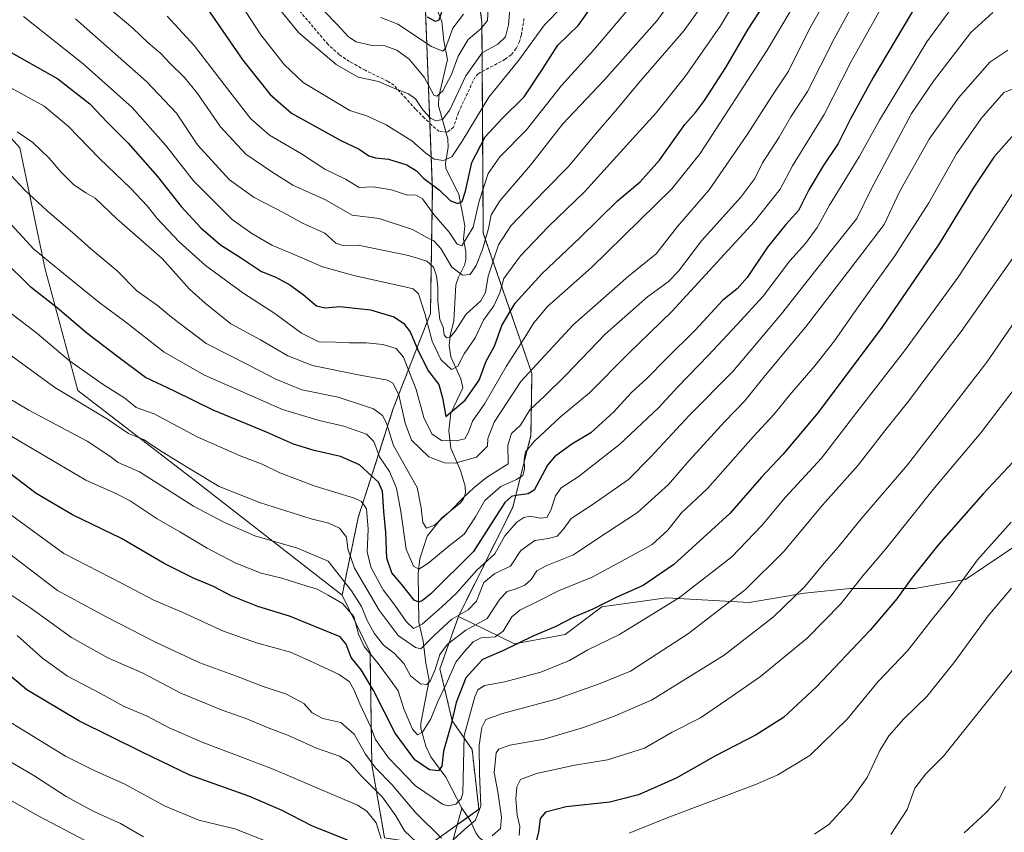
# Model space of a CAD drawing. Units: metres. Extents: x 627271 to 630709, y 4764317 to 4766680.
# Drawn here: x 629854 to 630178, y 4765623 to 4765890 of the extents above; entities that cross this region are included whole.
import ezdxf

# ---------------------------------------------------------------- set-up
doc = ezdxf.new("R2010")
doc.units = ezdxf.units.M
doc.header["$MEASUREMENT"] = 0
doc.linetypes.add('TRAZOS', pattern=[0.75, 0.5, -0.25])
doc.linetypes.add('TRAZOSX2', pattern=[1.5, 1, -0.5])
for name, color, linetype, lineweight in [('Arbolado forestal', 92, 'TRAZOS', 0), ('Arbolado forestal CxS', 92, 'Continuous', 0), ('Corriente natural lineal', 142, 'Continuous', 13), ('Curva de nivel maestra', 36, 'Continuous', 30), ('Curva de nivel normal', 36, 'Continuous', 0), ('Pastizal CxS', 92, 'Continuous', 0), ('Senda', 19, 'TRAZOSX2', 0)]:
    doc.layers.add(name, color=color, linetype=linetype, lineweight=lineweight)

# ---------------------------------------------------------------- blocks, each defined once
blk = doc.blocks.new('*U151')
at = {"layer": 'Pastizal CxS', "color": 92, "linetype": 'Continuous', "lineweight": 0}
for points in [[(629844.36, 4765858.61, 984.72), (629854.06, 4765847.96, 986.29), (629862.31, 4765808.06, 995.66), (629873.1, 4765768.19, 1007.82), (629911.05, 4765738.93, 1010.67), (629959.93, 4765700.94, 1018.82), (629969.12, 4765682.02, 1021.43), (629969.7, 4765645.17, 1034.53), (629973.89, 4765621.09, 1043.88)], [(629988.54, 4765618.78, 1038.2), (630004.87, 4765630.48, 1034.21), (630002.66, 4765650.15, 1032.47), (629996.15, 4765659.58, 1024.16), (629992.07, 4765676.67, 1015.78), (629998.15, 4765693.92, 1009.71), (630016.6, 4765684.93, 1024.22), (630033.23, 4765687.95, 1026.27), (630045.32, 4765697.02, 1024.85), (630066.49, 4765700.04, 1028.36), (630093.7, 4765698.53, 1036.38), (630111.84, 4765701.55, 1040.08), (630126.95, 4765703.06, 1044.43), (630148.12, 4765703.06, 1050.78), (630164.75, 4765706.09, 1054.97), (630182.89, 4765718.18, 1057.26)]]:
    blk.add_polyline3d(points, dxfattribs=at)
blk = doc.blocks.new('*U167')
at = {"layer": 'Curva de nivel normal', "color": 36, "linetype": 'Continuous', "lineweight": 0}
blk.add_polyline3d([(629902.39, 4765891.24, 955), (629911.34, 4765881.62, 955), (629922.22, 4765867.33, 955), (629929.96, 4765857.55, 955), (629936.09, 4765852.17, 955), (629946.54, 4765846.02, 955), (629954.26, 4765840.97, 955), (629961.09, 4765837.67, 955), (629965.57, 4765834.97, 955), (629970.3, 4765835.11, 955), (629976.19, 4765834.12, 955), (629981.41, 4765832.4, 955), (629984.04, 4765832.56, 955), (629986.32, 4765831.24, 955), (629990.12, 4765826.09, 955), (629995.16, 4765820.29, 955), (629997.76, 4765816.34, 955), (629999.3, 4765815.72, 955), (630003.04, 4765821.86, 955), (630004.97, 4765830.45, 955), (630007.91, 4765839.55, 955), (630011.81, 4765844.97, 955), (630020.48, 4765853.93, 955), (630032.04, 4765868.44, 955), (630042.61, 4765880.17, 955), (630055.02, 4765894.79, 955)], dxfattribs=at)
blk = doc.blocks.new('*U177')
at = {"layer": 'Curva de nivel normal', "color": 36, "linetype": 'Continuous', "lineweight": 0}
blk.add_polyline3d([(630164.47, 4765899.8, 1005), (630152.05, 4765882.79, 1005), (630136.59, 4765857.08, 1005), (630129.82, 4765844.99, 1005), (630120.08, 4765829.15, 1005), (630116.02, 4765821.8, 1005), (630112.23, 4765816.54, 1005), (630107.08, 4765810.81, 1005), (630098.34, 4765799.2, 1005), (630089.6, 4765789.78, 1005), (630080.35, 4765779.78, 1005), (630070.26, 4765769.44, 1005), (630063.94, 4765762.44, 1005), (630051.09, 4765750.44, 1005), (630037.46, 4765739.78, 1005), (630031.9, 4765736.14, 1005), (630030.02, 4765733.56, 1005), (630028.55, 4765728.81, 1005), (630027.26, 4765726.39, 1005), (630025.02, 4765726.22, 1005), (630021.74, 4765726.84, 1005), (630019.63, 4765726.38, 1005), (630017.35, 4765724.94, 1005), (630013.37, 4765720.44, 1005), (630010.11, 4765714.43, 1005), (630004.23, 4765709.1, 1005), (629997.46, 4765701.43, 1005), (629992.71, 4765697.1, 1005), (629986.24, 4765691.34, 1005), (629983.41, 4765689.96, 1005), (629981.01, 4765692.21, 1005), (629977.29, 4765697.6, 1005), (629973.47, 4765702.68, 1005), (629969.47, 4765709.9, 1005), (629968.16, 4765715.02, 1005), (629968.5, 4765722.58, 1005), (629967.96, 4765729.29, 1005), (629966.28, 4765731.74, 1005), (629964.05, 4765732.77, 1005), (629951.12, 4765736.76, 1005), (629939.46, 4765741.12, 1005), (629933.71, 4765743.98, 1005), (629926.43, 4765746.67, 1005), (629912.29, 4765752.99, 1005), (629898.14, 4765760.56, 1005), (629892.22, 4765762.63, 1005), (629888.53, 4765765.61, 1005), (629881.04, 4765770.37, 1005), (629870.31, 4765777.92, 1005), (629859.59, 4765787.03, 1005), (629847.24, 4765796.51, 1005)], dxfattribs=at)
blk = doc.blocks.new('*U200')
at = {"layer": 'Curva de nivel normal', "color": 36, "linetype": 'Continuous', "lineweight": 0}
blk.add_polyline3d([(629849.26, 4765780.95, 1010), (629865.49, 4765769.17, 1010), (629882.87, 4765758.75, 1010), (629889.71, 4765753.99, 1010), (629894.67, 4765752.1, 1010), (629900.84, 4765748, 1010), (629909.85, 4765742.39, 1010), (629919.48, 4765736.66, 1010), (629933.06, 4765731.24, 1010), (629949.77, 4765725.98, 1010), (629955.54, 4765724.56, 1010), (629959.03, 4765722.88, 1010), (629961.36, 4765719.94, 1010), (629961.78, 4765716.1, 1010), (629964.02, 4765709.77, 1010), (629972.1, 4765695.93, 1010), (629978.37, 4765687.59, 1010), (629984.02, 4765683.71, 1010), (629985.81, 4765683.22, 1010), (629990.37, 4765687.9, 1010), (629996.04, 4765692.99, 1010), (630001.37, 4765696.06, 1010), (630004.1, 4765698.94, 1010), (630006.54, 4765705.05, 1010), (630010.16, 4765708.02, 1010), (630015.31, 4765710.46, 1010), (630018.62, 4765715.58, 1010), (630023.25, 4765718.86, 1010), (630027.72, 4765719.54, 1010), (630030.66, 4765720.32, 1010), (630032.56, 4765722.44, 1010), (630035.16, 4765726.13, 1010), (630042.12, 4765730.54, 1010), (630054.02, 4765738.9, 1010), (630061.29, 4765746.23, 1010), (630074.05, 4765760.08, 1010), (630088.38, 4765774.42, 1010), (630104.38, 4765793.4, 1010), (630120.38, 4765813.86, 1010), (630129.05, 4765824.76, 1010), (630133.79, 4765834.43, 1010), (630147.06, 4765859.26, 1010), (630154.25, 4765869.9, 1010), (630166.52, 4765885.9, 1010), (630173.73, 4765892.51, 1010)], dxfattribs=at)
blk = doc.blocks.new('*U233')
at = {"layer": 'Curva de nivel maestra', "color": 36, "linetype": 'Continuous', "lineweight": 30}
blk.add_polyline3d([(629993.35, 4765894.79, 925), (629991.77, 4765889.99, 925), (629990.63, 4765889.51, 925), (629988.04, 4765890.91, 925)], dxfattribs=at)
blk = doc.blocks.new('*U244')
at = {"layer": 'Curva de nivel maestra', "color": 36, "linetype": 'Continuous', "lineweight": 30}
blk.add_polyline3d([(630151.63, 4765900.12, 1000), (630134.51, 4765871.09, 1000), (630127.04, 4765857.48, 1000), (630122.97, 4765849.41, 1000), (630118.02, 4765842.02, 1000), (630113.35, 4765834.2, 1000), (630109.88, 4765827.33, 1000), (630105.72, 4765822.74, 1000), (630099.72, 4765815.36, 1000), (630093.05, 4765805.31, 1000), (630089.72, 4765801.56, 1000), (630085.05, 4765797.88, 1000), (630075.98, 4765788.02, 1000), (630066.44, 4765778.64, 1000), (630060.18, 4765772.23, 1000), (630054.93, 4765767.39, 1000), (630049.17, 4765761.11, 1000), (630045.52, 4765757.78, 1000), (630041.68, 4765754.28, 1000), (630035.39, 4765750.5, 1000), (630029.75, 4765746.33, 1000), (630027.38, 4765743.6, 1000), (630023.04, 4765735.42, 1000), (630021.11, 4765734.24, 1000), (630017.04, 4765733.67, 1000), (630015.64, 4765733.38, 1000), (630013.37, 4765731.36, 1000), (630008.71, 4765724.06, 1000), (630003.06, 4765715.23, 1000), (629989.13, 4765701.32, 1000), (629986.32, 4765699.1, 1000), (629985.17, 4765698.58, 1000), (629983.57, 4765699.27, 1000), (629979.4, 4765704.46, 1000), (629976.25, 4765708.27, 1000), (629974.58, 4765713.1, 1000), (629974.28, 4765721.44, 1000), (629973.68, 4765728.44, 1000), (629973.18, 4765735.11, 1000), (629971.93, 4765738.01, 1000), (629969.69, 4765740.01, 1000), (629965.64, 4765743.7, 1000), (629959.36, 4765746.5, 1000), (629950.71, 4765748.4, 1000), (629943.96, 4765750.56, 1000), (629935.04, 4765754.48, 1000), (629917.58, 4765761.76, 1000), (629904.59, 4765768.1, 1000), (629895.29, 4765772.47, 1000), (629885.79, 4765779.61, 1000), (629875.99, 4765787, 1000), (629866.36, 4765795.2, 1000), (629857.71, 4765802.07, 1000), (629848.44, 4765811.3, 1000)], dxfattribs=at)
blk = doc.blocks.new('*U245')
at = {"layer": 'Curva de nivel maestra', "color": 36, "linetype": 'Continuous', "lineweight": 30}
blk.add_polyline3d([(629916.08, 4765893.01, 950), (629927.31, 4765876.77, 950), (629936.27, 4765865.52, 950), (629943.3, 4765859.38, 950), (629959.56, 4765850.36, 950), (629965.52, 4765847.51, 950), (629968.71, 4765845.36, 950), (629970.89, 4765844.64, 950), (629975.18, 4765844.29, 950), (629981.21, 4765842.4, 950), (629984.33, 4765840.43, 950), (629986.82, 4765837.85, 950), (629991.8, 4765834.11, 950), (629995.45, 4765830.66, 950), (629997.86, 4765829.64, 950), (629999.37, 4765830.33, 950), (630000.51, 4765833.7, 950), (630002.58, 4765843.12, 950), (630006.96, 4765851.59, 950), (630012.52, 4765857.66, 950), (630019.73, 4765864.69, 950), (630025.81, 4765873.78, 950), (630030.78, 4765881.76, 950), (630037.59, 4765888.26, 950), (630042.2, 4765894.71, 950)], dxfattribs=at)

msp = doc.modelspace()

# ---------------------------------------------------------------- linework, layer by layer
at = {"layer": 'Arbolado forestal', "color": 92, "linetype": 'TRAZOS', "lineweight": 0}
for points in [[(629998.15, 4765693.92, 1009.71), (630016.01, 4765729.8, 1001.43), (630021.99, 4765753.4, 992.48), (630022.31, 4765773.75, 985.02), (630006.34, 4765819.88, 958.31), (630005.99, 4765873.03, 942.22), (630005.88, 4765889.14, 933.32), (629995.73, 4765969.05, 906.13)], [(629986.87, 4765905.13, 920.27), (629988.75, 4765856.04, 941.33), (629989.59, 4765834.23, 950.85), (629988.96, 4765793.55, 968.42), (629976.75, 4765762.22, 986.76), (629965.24, 4765726.45, 1006.58), (629959.93, 4765700.94, 1018.82)], [(629959.93, 4765700.94, 1018.82), (629969.12, 4765682.02, 1021.43), (629969.7, 4765645.17, 1034.53), (629973.89, 4765621.09, 1043.88), (629988.54, 4765618.78, 1038.2), (629997.72, 4765625.36, 1033.52)], [(629997.72, 4765625.36, 1033.52), (630001.31, 4765627.93, 1033.06), (630004.87, 4765630.48, 1034.21), (630002.65, 4765650.15, 1032.47), (629996.15, 4765659.58, 1024.16), (629992.07, 4765676.67, 1015.78), (629998.15, 4765693.92, 1009.71)]]:
    msp.add_polyline3d(points, dxfattribs=at)
at = {"layer": 'Arbolado forestal CxS', "color": 92, "linetype": 'Continuous', "lineweight": 0}
msp.add_polyline3d([(629995.73, 4765969.05, 906.13), (630005.88, 4765889.14, 933.32), (630006.34, 4765819.88, 958.31), (630022.31, 4765773.75, 985.02), (630021.99, 4765753.4, 992.48), (630016.01, 4765729.8, 1001.43), (629998.15, 4765693.92, 1009.71), (629992.07, 4765676.67, 1015.78), (629996.15, 4765659.58, 1024.16), (630002.65, 4765650.15, 1032.47), (630004.87, 4765630.48, 1034.21), (629988.54, 4765618.78, 1038.2), (629973.89, 4765621.09, 1043.88), (629969.7, 4765645.17, 1034.53), (629969.12, 4765682.02, 1021.43), (629959.93, 4765700.94, 1018.82), (629965.24, 4765726.45, 1006.58), (629976.75, 4765762.22, 986.76), (629988.96, 4765793.55, 968.42), (629989.59, 4765834.23, 950.85), (629986.37, 4765918.06, 918.94)], dxfattribs=at)
at = {"layer": 'Corriente natural lineal', "color": 142, "linetype": 'Continuous', "lineweight": 13}
for points in [[(629999.27, 4765630.91, 1031.27), (629994.03, 4765641.04, 1026.08), (629989.1, 4765647.74, 1023.31), (629987.42, 4765651.22, 1021.48), (629985.78, 4765657.13, 1019.49), (629985.78, 4765658.84, 1019), (629988.5, 4765672.99, 1014.08), (629987.4, 4765678.48, 1012.01), (629986.58, 4765685.81, 1008.14), (629985.14, 4765692.06, 1003.53), (629984.98, 4765708.01, 996.4), (629985.52, 4765712.8, 994.02), (629987.87, 4765720.25, 990.28), (629992.62, 4765726.16, 989.51), (629998.84, 4765731.21, 990.72), (629999.85, 4765732.56, 990.51), (630000.5, 4765734.41, 990.05), (630000.42, 4765736.74, 989.46), (629998.82, 4765741.85, 986.38), (629995.62, 4765749.27, 979.99), (629994.96, 4765755.01, 976.94), (629995.65, 4765760.74, 974.84), (629999.58, 4765769.06, 972.24), (629998.9, 4765772.03, 971.96), (629995.66, 4765779.25, 967.89), (629995.15, 4765782.97, 966.35), (629995.42, 4765786.12, 965.22), (629996.67, 4765791.11, 963.87), (629997.34, 4765802.88, 961.42), (629998.17, 4765805.49, 960.14), (630000.2, 4765809.34, 957.8), (630000.61, 4765811.11, 957.08), (630000.62, 4765813.85, 956.06), (629999.87, 4765817.98, 954.52), (630000.26, 4765822.3, 952.94), (629998.33, 4765832.72, 948.94), (629994.05, 4765841.22, 945.7), (629993.93, 4765842.88, 945.23), (629994.75, 4765848.04, 943.49), (629994.68, 4765850.89, 942.75), (629991.57, 4765861.81, 937.1), (629991.67, 4765864.79, 934.81), (629994.52, 4765876.99, 932.5), (629993.35, 4765883.11, 930.8), (629992.67, 4765889.51, 926.25), (629989.69, 4765897.29, 922.62)], [(629994.68, 4765575.65, 1060.63), (630000.43, 4765583.81, 1055.58), (630001.31, 4765585.82, 1054.43), (630001.48, 4765588.07, 1053.21), (630000.43, 4765592.65, 1050.72), (629998.37, 4765597.32, 1048.04), (629995.48, 4765603.04, 1044.65), (629991.6, 4765608.86, 1040.84), (629989.96, 4765611.75, 1040.34), (629990.44, 4765613.38, 1039.2), (629994.58, 4765616.25, 1036.9), (629995.51, 4765617.43, 1036.32), (629999.27, 4765630.91, 1031.27)], [(630022.19, 4765596.58, 1055.92), (630019.52, 4765609.25, 1049.12), (630017.9, 4765613.28, 1047.02), (630016.24, 4765615.12, 1045.35), (630010.87, 4765617.36, 1042.93), (630006.78, 4765619.79, 1040.3), (630005, 4765621.25, 1038.48), (630003.92, 4765622.79, 1036.99), (630002.13, 4765626.74, 1034.07), (629999.27, 4765630.91, 1031.27)]]:
    msp.add_polyline3d(points, dxfattribs=at)
at = {"layer": 'Curva de nivel maestra', "color": 36, "linetype": 'Continuous', "lineweight": 30}
for points in [[(629848.64, 4765880.72, 975), (629866.53, 4765870.62, 975), (629877.04, 4765862.47, 975), (629882.68, 4765856.43, 975), (629889.54, 4765849.64, 975), (629899.29, 4765838.56, 975), (629907.08, 4765828.68, 975), (629913.54, 4765821.67, 975), (629919.98, 4765816.1, 975), (629926.5, 4765811.9, 975), (629933.4, 4765807.33, 975), (629938.18, 4765805.4, 975), (629942.72, 4765802.92, 975), (629947.08, 4765799.77, 975), (629951.52, 4765796.06, 975), (629954.37, 4765795.35, 975), (629959.2, 4765795.84, 975), (629969.27, 4765794.69, 975), (629976.95, 4765792.37, 975), (629980.08, 4765790.3, 975), (629982.33, 4765787.44, 975), (629985.07, 4765781.05, 975), (629988.34, 4765774.51, 975), (629991.73, 4765770.13, 975), (629992.92, 4765765.78, 975), (629994.04, 4765759.58, 975), (630000.35, 4765765.05, 975), (630004.99, 4765771.61, 975), (630007.3, 4765777.78, 975), (630010.04, 4765782.72, 975), (630012.42, 4765789.59, 975), (630016.85, 4765796.91, 975), (630025.61, 4765806.49, 975), (630038.13, 4765818.44, 975), (630050.42, 4765830.54, 975), (630057.86, 4765836.83, 975), (630064.23, 4765843.88, 975), (630072.53, 4765855.67, 975), (630076.03, 4765859.63, 975), (630079.05, 4765863.54, 975), (630086, 4765874.4, 975), (630093.36, 4765886.96, 975), (630098.75, 4765895.17, 975)], [(630180.7, 4765852.32, 1025), (630174.06, 4765844.94, 1025), (630167.32, 4765834.72, 1025), (630156.1, 4765816.36, 1025), (630137.31, 4765788.94, 1025), (630116.4, 4765761, 1025), (630104.76, 4765747.12, 1025), (630097.73, 4765739.72, 1025), (630087.38, 4765727.74, 1025), (630068.92, 4765710.92, 1025), (630058.86, 4765704.12, 1025), (630050.25, 4765700.24, 1025), (630042.38, 4765696.34, 1025), (630036.06, 4765693.62, 1025), (630029.97, 4765690.44, 1025), (630022.64, 4765687.39, 1025), (630012.94, 4765682.66, 1025), (630006.04, 4765679.79, 1025), (630000.58, 4765673.72, 1025), (629997.45, 4765665.59, 1025), (629995.65, 4765658.04, 1025), (629993.22, 4765649.56, 1025), (629992.67, 4765644.68, 1025), (629991.66, 4765643.18, 1025), (629988.65, 4765643.5, 1025), (629983.8, 4765646.75, 1025), (629977.33, 4765655.49, 1025), (629970.19, 4765669.77, 1025), (629966.23, 4765676.35, 1025), (629962.91, 4765680.36, 1025), (629961.25, 4765684.75, 1025), (629959.24, 4765687.18, 1025), (629942.63, 4765694.02, 1025), (629932.21, 4765697.2, 1025), (629923.44, 4765700.65, 1025), (629917.64, 4765703.79, 1025), (629911.07, 4765706.46, 1025), (629901.48, 4765711.25, 1025), (629887.41, 4765719.52, 1025), (629871.31, 4765727.25, 1025), (629859.39, 4765734.37, 1025), (629846.39, 4765744.14, 1025)], [(630180.46, 4765744.72, 1050), (630170.56, 4765734.24, 1050), (630156, 4765717.69, 1050), (630146.9, 4765706.31, 1050), (630142.18, 4765699.65, 1050), (630133.42, 4765689.41, 1050), (630115.86, 4765670.76, 1050), (630104.98, 4765660.65, 1050), (630096.04, 4765654.96, 1050), (630082.6, 4765648.01, 1050), (630069.72, 4765640.76, 1050), (630057.38, 4765635.25, 1050), (630047.93, 4765632.82, 1050), (630033.58, 4765631.3, 1050), (630026.73, 4765629.57, 1050), (630025.07, 4765627.46, 1050), (630024.52, 4765622.93, 1050), (630023.02, 4765617.42, 1050)], [(629961.66, 4765620.3, 1050), (629949.97, 4765625.07, 1050), (629940.2, 4765630.08, 1050), (629929.32, 4765634.75, 1050), (629909.92, 4765641.66, 1050), (629894.18, 4765649.22, 1050), (629873.41, 4765659.53, 1050), (629856.36, 4765669.73, 1050), (629842.03, 4765681.68, 1050)]]:
    msp.add_polyline3d(points, dxfattribs=at)
at = {"layer": 'Curva de nivel normal', "color": 36, "linetype": 'Continuous', "lineweight": 0}
for points in [[(630126.89, 4765910.79, 985), (630113.49, 4765887.11, 985), (630106.64, 4765873.21, 985), (630101.12, 4765864.94, 985), (630093.2, 4765852.45, 985), (630080.6, 4765834.11, 985), (630070.13, 4765822.11, 985), (630063.17, 4765813.11, 985), (630054.1, 4765805.78, 985), (630035.92, 4765789.78, 985), (630018.72, 4765771.11, 985), (630009.92, 4765757.78, 985), (630007.84, 4765752.41, 985), (630007.74, 4765749.83, 985), (630004.14, 4765746.21, 985), (629997.14, 4765744.34, 985), (629993.56, 4765744.42, 985), (629988.4, 4765746.33, 985), (629982.75, 4765751.89, 985), (629980.68, 4765757.47, 985), (629978.62, 4765766.78, 985), (629976.57, 4765770.58, 985), (629974.82, 4765771.59, 985), (629964.71, 4765773.4, 985), (629950.19, 4765776.37, 985), (629942.15, 4765779.63, 985), (629933.11, 4765784.85, 985), (629923.39, 4765790.1, 985), (629914.98, 4765796.86, 985), (629909.75, 4765801.52, 985), (629900.79, 4765811.54, 985), (629885.87, 4765824.59, 985), (629878.78, 4765831.38, 985), (629875.67, 4765833.17, 985), (629871.64, 4765835.96, 985), (629867.48, 4765840.08, 985), (629863.7, 4765844.61, 985), (629858.27, 4765849.76, 985), (629853.15, 4765853.26, 985)], [(630131.52, 4765902.05, 990), (630121.62, 4765883.79, 990), (630112.92, 4765866.45, 990), (630107.36, 4765858.12, 990), (630103.57, 4765851.45, 990), (630098.08, 4765843.06, 990), (630095.55, 4765837.88, 990), (630090.93, 4765831.72, 990), (630078.03, 4765817.44, 990), (630070.52, 4765807.44, 990), (630067.11, 4765803.86, 990), (630060.32, 4765798.93, 990), (630046.38, 4765786.7, 990), (630033.44, 4765773.22, 990), (630026.47, 4765766.35, 990), (630021.63, 4765761.78, 990), (630018.61, 4765756.78, 990), (630015.64, 4765754, 990), (630014.4, 4765750.16, 990), (630014.53, 4765744.11, 990), (630007.36, 4765739.6, 990), (630003.37, 4765736.3, 990), (629999.58, 4765732.76, 990), (629995.64, 4765728.75, 990), (629990.32, 4765723.92, 990), (629987.7, 4765722.96, 990), (629986.42, 4765724.78, 990), (629985.91, 4765729.56, 990), (629984.65, 4765736.32, 990), (629976.86, 4765750.11, 990), (629974.49, 4765757.4, 990), (629973.21, 4765759.92, 990), (629970.27, 4765762.18, 990), (629958.64, 4765766, 990), (629946.69, 4765768.43, 990), (629938.14, 4765771.88, 990), (629929.55, 4765776.43, 990), (629915.31, 4765783.64, 990), (629903.9, 4765792.31, 990), (629899.26, 4765796.1, 990), (629892.52, 4765800.98, 990), (629886.03, 4765807.54, 990), (629877.36, 4765814.77, 990), (629872.26, 4765819.37, 990), (629862.87, 4765827.38, 990), (629855.78, 4765833.95, 990), (629849.42, 4765840.78, 990)], [(630071.72, 4765901.31, 960), (630063.47, 4765889.88, 960), (630046.06, 4765870.2, 960), (630032.49, 4765855.87, 960), (630021.81, 4765842.27, 960), (630011.86, 4765830.63, 960), (630008.94, 4765825.91, 960), (630008.02, 4765821.44, 960), (630006.09, 4765814.58, 960), (630004.04, 4765809.29, 960), (630001.99, 4765806.36, 960), (629999.52, 4765806.15, 960), (629995.98, 4765808.78, 960), (629992.33, 4765814.92, 960), (629990.03, 4765817.44, 960), (629987.83, 4765818.5, 960), (629983.09, 4765821.16, 960), (629972.09, 4765824.69, 960), (629963.25, 4765825.78, 960), (629954.49, 4765830.87, 960), (629943.77, 4765835.74, 960), (629936.82, 4765840.07, 960), (629928.32, 4765845.88, 960), (629919.97, 4765854.92, 960), (629912.39, 4765865.81, 960), (629908.11, 4765871.08, 960), (629903.42, 4765875.68, 960), (629900.32, 4765878.98, 960), (629896.15, 4765882.5, 960), (629891.15, 4765887.27, 960), (629883.58, 4765893.62, 960)], [(629855.25, 4765891.11, 970), (629874.88, 4765875.61, 970), (629890.96, 4765861.21, 970), (629902.04, 4765848.74, 970), (629911.08, 4765837.16, 970), (629923.85, 4765824.37, 970), (629930.31, 4765819.83, 970), (629936.82, 4765815.92, 970), (629946.51, 4765811.91, 970), (629953.46, 4765808.87, 970), (629964.22, 4765805.89, 970), (629980.52, 4765802.32, 970), (629983.27, 4765801.59, 970), (629985.09, 4765799.91, 970), (629987.15, 4765793.48, 970), (629989.52, 4765784.38, 970), (629992.42, 4765778.37, 970), (629995.84, 4765775.14, 970), (629997.98, 4765776.18, 970), (630000.03, 4765780.25, 970), (630003.62, 4765785.52, 970), (630006.4, 4765791.26, 970), (630009.84, 4765796.03, 970), (630011.82, 4765800.24, 970), (630013.05, 4765804.99, 970), (630018.56, 4765812.49, 970), (630027.66, 4765821.95, 970), (630039.62, 4765833.48, 970), (630055.42, 4765851.02, 970), (630063.19, 4765859.48, 970), (630072.67, 4765871.4, 970), (630084.33, 4765888.13, 970), (630091.42, 4765900.05, 970)], [(629949.16, 4765898.06, 935), (629958.42, 4765888.44, 935), (629962.07, 4765884.42, 935), (629964.6, 4765882.82, 935), (629969.25, 4765881.72, 935), (629973.92, 4765881.45, 935), (629977.96, 4765880.04, 935), (629981.97, 4765877.07, 935), (629986.92, 4765871.23, 935), (629990.12, 4765865.28, 935), (629991.07, 4765864.93, 935), (629993.07, 4765866.68, 935), (629995.92, 4765872.12, 935), (629998.08, 4765878.12, 935), (630001.38, 4765883.63, 935), (630005.55, 4765887.04, 935), (630007.73, 4765889.84, 935), (630007.92, 4765894.12, 935)], [(630137.74, 4765895.04, 995), (630127.07, 4765876.16, 995), (630118.4, 4765858.96, 995), (630107.93, 4765842.08, 995), (630103.89, 4765834.38, 995), (630095.51, 4765823.78, 995), (630068.3, 4765794.11, 995), (630054.09, 4765780.36, 995), (630041.26, 4765767.46, 995), (630031.65, 4765759.52, 995), (630023.12, 4765751.47, 995), (630020.18, 4765747.98, 995), (630019.75, 4765745.48, 995), (630019.92, 4765742.37, 995), (630019.3, 4765740.27, 995), (630017.27, 4765738.92, 995), (630012.06, 4765736.61, 995), (630006.79, 4765732.06, 995), (630003.73, 4765726.59, 995), (630000.01, 4765720.97, 995), (629995.08, 4765717.12, 995), (629988.13, 4765711.28, 995), (629985.2, 4765709.45, 995), (629983.44, 4765710.38, 995), (629980.95, 4765716.04, 995), (629979.24, 4765728.44, 995), (629977.81, 4765736.06, 995), (629975.48, 4765741.56, 995), (629972.26, 4765746.32, 995), (629970.37, 4765751.44, 995), (629967.91, 4765753.77, 995), (629960.53, 4765756.44, 995), (629952.44, 4765758.3, 995), (629940.39, 4765761.89, 995), (629914.66, 4765773.26, 995), (629901.46, 4765780.83, 995), (629888.83, 4765790.67, 995), (629879.98, 4765797.27, 995), (629867.68, 4765807.18, 995), (629858.6, 4765814.66, 995), (629844.91, 4765829.42, 995)], [(629872.32, 4765890.41, 965), (629895.6, 4765869.8, 965), (629905.46, 4765859.33, 965), (629912.4, 4765848.9, 965), (629922.91, 4765837.45, 965), (629931.05, 4765831.6, 965), (629940.74, 4765826.64, 965), (629946.94, 4765823.25, 965), (629954.29, 4765819.95, 965), (629957.86, 4765816.59, 965), (629960.13, 4765815.84, 965), (629965.18, 4765815.92, 965), (629981.78, 4765812.58, 965), (629987.75, 4765810.72, 965), (629989.96, 4765808.75, 965), (629990.92, 4765805.91, 965), (629991.42, 4765802.11, 965), (629991.34, 4765797.5, 965), (629992.1, 4765791.54, 965), (629993.14, 4765789.04, 965), (629993.48, 4765786.52, 965), (629994.19, 4765785.46, 965), (629995.52, 4765785.78, 965), (629997.1, 4765787.74, 965), (630000.56, 4765793.19, 965), (630005.48, 4765797.68, 965), (630007.01, 4765800.44, 965), (630007.96, 4765805.78, 965), (630011.33, 4765816.11, 965), (630015.42, 4765822.36, 965), (630026.56, 4765833.9, 965), (630034.46, 4765841.91, 965), (630042.4, 4765851.61, 965), (630049.8, 4765860.18, 965), (630058.05, 4765870.09, 965), (630072.21, 4765886.44, 965), (630080.11, 4765897.45, 965)], [(629936.94, 4765896.68, 940), (629945.66, 4765885.74, 940), (629957.95, 4765875.37, 940), (629965.17, 4765871.25, 940), (629971.87, 4765869.74, 940), (629977.72, 4765867.26, 940), (629981.71, 4765865.77, 940), (629984.1, 4765864.08, 940), (629986.5, 4765860.41, 940), (629988.99, 4765857.67, 940), (629990.75, 4765856.83, 940), (629992.92, 4765857.27, 940), (629995.29, 4765860.42, 940), (630000.54, 4765871.59, 940), (630005.94, 4765879.21, 940), (630011.16, 4765882.01, 940), (630013.59, 4765884.42, 940), (630014.62, 4765888.45, 940), (630015.04, 4765893.56, 940)], [(629848.84, 4765868.93, 980), (629862.07, 4765861.62, 980), (629869.86, 4765855.14, 980), (629880.24, 4765844.46, 980), (629890.47, 4765834.55, 980), (629895.86, 4765828.88, 980), (629899.19, 4765824.68, 980), (629906.4, 4765817.08, 980), (629915.02, 4765809.32, 980), (629927.31, 4765800.24, 980), (629937.81, 4765793.53, 980), (629946.61, 4765787, 980), (629952.27, 4765784.17, 980), (629957.71, 4765784.06, 980), (629962.36, 4765783.87, 980), (629967.89, 4765783.9, 980), (629973.32, 4765783.36, 980), (629977.71, 4765782, 980), (629980.1, 4765779.14, 980), (629984.29, 4765768.53, 980), (629986.81, 4765759.34, 980), (629989.41, 4765753.9, 980), (629992.6, 4765751.75, 980), (629997.44, 4765751.58, 980), (630000.24, 4765752.34, 980), (630001.48, 4765754.44, 980), (630002.82, 4765758.11, 980), (630006.86, 4765763.94, 980), (630013.81, 4765776.08, 980), (630019.75, 4765785.27, 980), (630022.92, 4765790.44, 980), (630027.42, 4765795.78, 980), (630041.91, 4765808.64, 980), (630068.27, 4765834.49, 980), (630077.62, 4765846.12, 980), (630099.64, 4765880.09, 980), (630107.15, 4765892.79, 980)], [(629928.29, 4765892.65, 945), (629933.24, 4765885.15, 945), (629940.88, 4765875.42, 945), (629947.18, 4765869.48, 945), (629962.45, 4765860.23, 945), (629968.25, 4765858.39, 945), (629974.39, 4765855.5, 945), (629982.88, 4765850.28, 945), (629987.45, 4765846.17, 945), (629990.17, 4765844.25, 945), (629993.28, 4765843.81, 945), (629995.94, 4765845.04, 945), (629999.4, 4765850.12, 945), (630008.18, 4765864.67, 945), (630018.03, 4765876.79, 945), (630026.44, 4765888.45, 945), (630032.26, 4765894.34, 945)], [(629972.7, 4765890.78, 930), (629978.22, 4765888.63, 930), (629989.33, 4765881.25, 930), (629993.05, 4765879.79, 930), (629993.91, 4765880.7, 930), (629996.37, 4765887.29, 930), (629999.88, 4765891.92, 930)], [(630178.71, 4765880.04, 1015), (630172.78, 4765876.1, 1015), (630162.45, 4765864.45, 1015), (630152.9, 4765850.78, 1015), (630143.27, 4765833.71, 1015), (630138.05, 4765822.77, 1015), (630130.78, 4765813.14, 1015), (630112.24, 4765789.05, 1015), (630098.92, 4765773.12, 1015), (630092.25, 4765764.83, 1015), (630085.72, 4765757.97, 1015), (630073.99, 4765745.16, 1015), (630067.16, 4765737.29, 1015), (630056.96, 4765728.11, 1015), (630043.33, 4765719.1, 1015), (630036.02, 4765714.1, 1015), (630027.17, 4765710.64, 1015), (630023.93, 4765708.85, 1015), (630022.08, 4765706.09, 1015), (630019.94, 4765704.13, 1015), (630016.76, 4765702.82, 1015), (630014.13, 4765702.11, 1015), (630011.76, 4765699.61, 1015), (630007.64, 4765693.22, 1015), (630000.64, 4765689.43, 1015), (629994.53, 4765684.77, 1015), (629992.01, 4765681.43, 1015), (629990.51, 4765676.43, 1015), (629988.89, 4765672.66, 1015), (629987.81, 4765671.51, 1015), (629985.71, 4765671.74, 1015), (629982.46, 4765674.37, 1015), (629980.2, 4765678.43, 1015), (629977, 4765681.85, 1015), (629973.53, 4765684.48, 1015), (629970.48, 4765688.37, 1015), (629968.22, 4765692.57, 1015), (629966.35, 4765697.15, 1015), (629962.97, 4765702.36, 1015), (629955.37, 4765712.1, 1015), (629945.22, 4765716.3, 1015), (629931.23, 4765720.38, 1015), (629921.33, 4765724.76, 1015), (629911.05, 4765730.13, 1015), (629893.32, 4765741.4, 1015), (629886.33, 4765744.47, 1015), (629883.64, 4765746.63, 1015), (629876.18, 4765751.48, 1015), (629856.98, 4765761.69, 1015), (629846.4, 4765767.96, 1015)], [(630186.9, 4765869.82, 1020), (630177.41, 4765866.12, 1020), (630170, 4765857.6, 1020), (630161.87, 4765845.95, 1020), (630152.72, 4765829.87, 1020), (630141.57, 4765812.45, 1020), (630129.3, 4765795.38, 1020), (630121.73, 4765784.54, 1020), (630115.3, 4765776.28, 1020), (630107.05, 4765766.73, 1020), (630101.95, 4765760.4, 1020), (630094.98, 4765752.9, 1020), (630080.05, 4765735.93, 1020), (630071.34, 4765727.9, 1020), (630067.02, 4765722.3, 1020), (630061.79, 4765717.54, 1020), (630054.09, 4765713.29, 1020), (630042.08, 4765706.79, 1020), (630031, 4765702.27, 1020), (630023.96, 4765698.7, 1020), (630018.39, 4765695.96, 1020), (630015.71, 4765693.74, 1020), (630012.86, 4765689.03, 1020), (630010.26, 4765687.24, 1020), (630005.62, 4765686.82, 1020), (630002.96, 4765685.55, 1020), (630000.12, 4765682.36, 1020), (629997.26, 4765678.87, 1020), (629994.12, 4765671.59, 1020), (629991.35, 4765665.89, 1020), (629989.1, 4765660.25, 1020), (629986.38, 4765655.8, 1020), (629984.75, 4765654.96, 1020), (629983.09, 4765656.81, 1020), (629980.25, 4765663.57, 1020), (629978.31, 4765669.43, 1020), (629975.86, 4765672.91, 1020), (629971.79, 4765678.42, 1020), (629967.18, 4765683.97, 1020), (629965.35, 4765688.08, 1020), (629963.8, 4765693.86, 1020), (629960.05, 4765698.11, 1020), (629955.31, 4765700.87, 1020), (629951.69, 4765702.91, 1020), (629946.74, 4765704.37, 1020), (629940.15, 4765706.43, 1020), (629933.3, 4765708.12, 1020), (629924.96, 4765711.44, 1020), (629915.56, 4765716.3, 1020), (629906.65, 4765721.66, 1020), (629899.19, 4765726, 1020), (629890.32, 4765731.92, 1020), (629885.8, 4765734.22, 1020), (629875.67, 4765738.75, 1020), (629846.99, 4765755.53, 1020)], [(630180.8, 4765833.77, 1030), (630172.26, 4765820.44, 1030), (630162.35, 4765805.4, 1030), (630144.8, 4765781.25, 1030), (630129.12, 4765761.01, 1030), (630117.44, 4765745.9, 1030), (630105.6, 4765733.06, 1030), (630097.84, 4765723.78, 1030), (630087.96, 4765713.44, 1030), (630070.85, 4765700.1, 1030), (630051.09, 4765687.92, 1030), (630040.72, 4765682.94, 1030), (630034.62, 4765679.41, 1030), (630025.27, 4765675.6, 1030), (630013.37, 4765672.36, 1030), (630006.71, 4765671.16, 1030), (630004.59, 4765669.71, 1030), (630003.55, 4765667.48, 1030), (630000.04, 4765654.8, 1030), (629999.8, 4765645.27, 1030), (629999.59, 4765635.77, 1030), (629999.03, 4765633.93, 1030), (629997.29, 4765632.22, 1030), (629994.83, 4765631.65, 1030), (629992.94, 4765632.16, 1030), (629984.06, 4765638.24, 1030), (629975.17, 4765647.42, 1030), (629970.96, 4765653.46, 1030), (629969.32, 4765657.47, 1030), (629965.76, 4765665.11, 1030), (629963.82, 4765669.83, 1030), (629962.32, 4765672.41, 1030), (629958.98, 4765674.82, 1030), (629950.78, 4765678.6, 1030), (629942.98, 4765682.14, 1030), (629931.79, 4765685.19, 1030), (629920.98, 4765689.04, 1030), (629907.42, 4765695.28, 1030), (629898.04, 4765699.28, 1030), (629887.7, 4765704.72, 1030), (629868.49, 4765714.57, 1030), (629850.19, 4765727.96, 1030)], [(630182.71, 4765814.99, 1035), (630163.41, 4765787.54, 1035), (630153.8, 4765775.14, 1035), (630146.21, 4765764.8, 1035), (630138.6, 4765755.38, 1035), (630129.52, 4765743.67, 1035), (630117.81, 4765730.46, 1035), (630105.08, 4765715.21, 1035), (630092.48, 4765702.77, 1035), (630073.74, 4765688.29, 1035), (630054.72, 4765675.94, 1035), (630044.72, 4765671.86, 1035), (630030.57, 4765666.78, 1035), (630012.64, 4765661.97, 1035), (630007.16, 4765659.96, 1035), (630005.84, 4765657.43, 1035), (630004.95, 4765651.57, 1035), (630005.04, 4765642.29, 1035), (630005.51, 4765631.6, 1035), (630003.73, 4765626.94, 1035), (630000.14, 4765623.87, 1035), (629996.4, 4765620.49, 1035)], [(630184.9, 4765796.51, 1040), (630171.78, 4765777.54, 1040), (630145.74, 4765743.75, 1040), (630130.53, 4765725.95, 1040), (630122.94, 4765716.64, 1040), (630118.32, 4765711.43, 1040), (630112.05, 4765703.77, 1040), (630101.73, 4765693.8, 1040), (630085.44, 4765681.15, 1040), (630061.57, 4765666.41, 1040), (630049.14, 4765661.02, 1040), (630039.24, 4765657.36, 1040), (630026.29, 4765653.55, 1040), (630015.02, 4765651.59, 1040), (630011.4, 4765650.31, 1040), (630010.55, 4765649.06, 1040), (630009.95, 4765642.63, 1040), (630011.12, 4765636.25, 1040), (630012.26, 4765627.94, 1040), (630011.95, 4765624.16, 1040), (630009.2, 4765621.79, 1040)], [(630187.19, 4765776.98, 1045), (630169.86, 4765754.24, 1045), (630154.64, 4765736.21, 1045), (630138.57, 4765716.17, 1045), (630131.08, 4765707.2, 1045), (630123.86, 4765697.99, 1045), (630112.78, 4765686.77, 1045), (630097.38, 4765674.16, 1045), (630086.38, 4765666.51, 1045), (630077.72, 4765660.52, 1045), (630068.43, 4765655.89, 1045), (630059.28, 4765650.63, 1045), (630047.19, 4765646.73, 1045), (630036.38, 4765645.05, 1045), (630023.78, 4765642.23, 1045), (630018.52, 4765640.26, 1045), (630017.3, 4765637.82, 1045), (630017.04, 4765633.77, 1045), (630017.47, 4765628.52, 1045), (630018.35, 4765624.86, 1045), (630018.16, 4765621.87, 1045)], [(630179.8, 4765724.89, 1055), (630168.73, 4765712.55, 1055), (630160.45, 4765701.14, 1055), (630153.94, 4765693.1, 1055), (630145.73, 4765682.61, 1055), (630136.08, 4765672.49, 1055), (630125.87, 4765660.14, 1055), (630113.65, 4765648.12, 1055), (630103.15, 4765641.83, 1055), (630095.62, 4765638.55, 1055), (630067.28, 4765627.87, 1055), (630054.24, 4765622.62, 1055)], [(629992.61, 4765620.98, 1035), (629984, 4765629.43, 1035), (629976.33, 4765638.55, 1035), (629970.88, 4765644.15, 1035), (629967.58, 4765648.64, 1035), (629963.91, 4765655.2, 1035), (629959.49, 4765659, 1035), (629953.59, 4765660.31, 1035), (629950.1, 4765662.21, 1035), (629947.35, 4765665.26, 1035), (629941.71, 4765668.34, 1035), (629934.04, 4765670.86, 1035), (629925.28, 4765674.24, 1035), (629913.15, 4765678.6, 1035), (629898.57, 4765685.4, 1035), (629882.57, 4765693.64, 1035), (629866.36, 4765702.44, 1035), (629844.42, 4765719.16, 1035)], [(629986.23, 4765617.9, 1040), (629980.45, 4765623.43, 1040), (629977.56, 4765628.35, 1040), (629973.26, 4765634.43, 1040), (629966.19, 4765641.46, 1040), (629962.34, 4765645.84, 1040), (629959.05, 4765647.96, 1040), (629951.53, 4765650.55, 1040), (629942.26, 4765654.79, 1040), (629935.66, 4765657.28, 1040), (629928.61, 4765660.19, 1040), (629920.5, 4765663.06, 1040), (629906.96, 4765668.7, 1040), (629894.24, 4765675.31, 1040), (629882.92, 4765680.34, 1040), (629871.02, 4765686.93, 1040), (629857.62, 4765696.65, 1040), (629848.38, 4765702.77, 1040)], [(630179.94, 4765703.22, 1060), (630172.27, 4765694.1, 1060), (630160.94, 4765678.61, 1060), (630152.04, 4765667.52, 1060), (630144.52, 4765660.24, 1060), (630139.59, 4765654.62, 1060), (630136.7, 4765649.85, 1060), (630132.46, 4765640.95, 1060), (630127.13, 4765633.43, 1060), (630119.87, 4765625.5, 1060), (630115.18, 4765622.35, 1060)], [(629972.77, 4765620.76, 1045), (629971.08, 4765626.01, 1045), (629968.08, 4765629.83, 1045), (629964.94, 4765631.86, 1045), (629950.04, 4765638.21, 1045), (629936.72, 4765643.86, 1045), (629913.96, 4765652.55, 1045), (629903.06, 4765657.31, 1045), (629895.86, 4765661.13, 1045), (629888.32, 4765664.26, 1045), (629880.78, 4765668.49, 1045), (629869.64, 4765674.28, 1045), (629861.5, 4765680.2, 1045), (629853.18, 4765687.6, 1045)], [(630181.43, 4765677.74, 1065), (630168.48, 4765661.68, 1065), (630157.59, 4765648, 1065), (630151.74, 4765642.1, 1065), (630148.13, 4765637.43, 1065), (630145.65, 4765630.43, 1065), (630140.21, 4765622.16, 1065)], [(629934.46, 4765620.18, 1055), (629924.65, 4765624.09, 1055), (629912.82, 4765626.87, 1055), (629901.75, 4765631.57, 1055), (629888.48, 4765638.75, 1055), (629878.18, 4765643.37, 1055), (629869.06, 4765648, 1055), (629846.81, 4765661.53, 1055)], [(629894.67, 4765621.41, 1060), (629887.13, 4765625.78, 1060), (629878.13, 4765629.87, 1060), (629869.24, 4765634.66, 1060), (629858.92, 4765641.39, 1060), (629849.3, 4765647.06, 1060)], [(629875.44, 4765620.24, 1065), (629860.08, 4765628.29, 1065), (629843.04, 4765637.91, 1065)], [(630177.97, 4765637.99, 1070), (630175.89, 4765633.92, 1070), (630171.43, 4765629.36, 1070), (630164.31, 4765622.77, 1070)]]:
    msp.add_polyline3d(points, dxfattribs=at)
at = {"layer": 'Pastizal CxS', "color": 92, "linetype": 'Continuous', "lineweight": 0}
for points in [[(630182.89, 4765718.18, 1057.26), (630164.75, 4765706.09, 1054.97), (630148.12, 4765703.06, 1050.78), (630126.95, 4765703.06, 1044.43), (630111.84, 4765701.55, 1040.08), (630093.7, 4765698.53, 1036.38), (630066.49, 4765700.04, 1028.36), (630045.32, 4765697.02, 1024.85), (630033.23, 4765687.95, 1026.27), (630016.6, 4765684.93, 1024.22), (629998.15, 4765693.92, 1009.71), (630016.01, 4765729.8, 1001.43), (630021.99, 4765753.4, 992.48), (630022.31, 4765773.75, 985.02), (630006.34, 4765819.88, 958.31), (630005.88, 4765889.14, 933.32), (629995.73, 4765969.05, 906.13)], [(629998.15, 4765693.92, 1009.71), (630016.01, 4765729.8, 1001.43), (630021.99, 4765753.4, 992.48), (630022.31, 4765773.75, 985.02), (630006.34, 4765819.88, 958.31), (630005.99, 4765873.03, 942.22), (630005.88, 4765889.14, 933.32), (629995.73, 4765969.05, 906.13)], [(629986.37, 4765918.06, 918.94), (629989.59, 4765834.23, 950.85), (629988.96, 4765793.55, 968.42), (629976.75, 4765762.22, 986.76), (629965.24, 4765726.45, 1006.58), (629959.93, 4765700.94, 1018.82), (629959.93, 4765700.94, 1018.82), (629911.05, 4765738.93, 1010.67), (629873.1, 4765768.19, 1007.82), (629862.31, 4765808.06, 995.66), (629854.06, 4765847.96, 986.29), (629844.36, 4765858.61, 984.72), (629827.07, 4765867.87, 985.65), (629813.7, 4765869.56, 989.34), (629806.3, 4765868.2, 992.16), (629798.49, 4765866.77, 994.36), (629785.84, 4765863.4, 999.16), (629765.72, 4765850.36, 1010.53), (629751.31, 4765837.43, 1018.99), (629741.08, 4765841.71, 1017.97), (629731.37, 4765853, 1013.52), (629723.44, 4765872.57, 1006.04), (629722.57, 4765887.17, 999.13), (629723.47, 4765910.7, 987.78)], [(629723.47, 4765910.7, 987.78), (629722.57, 4765887.17, 999.13), (629723.44, 4765872.57, 1006.04), (629731.37, 4765853, 1013.52), (629741.08, 4765841.71, 1017.97), (629751.31, 4765837.43, 1018.99), (629765.72, 4765850.37, 1010.53), (629785.84, 4765863.4, 999.16), (629798.49, 4765866.77, 994.36), (629806.3, 4765868.21, 992.16), (629813.7, 4765869.56, 989.34), (629827.07, 4765867.87, 985.65), (629844.36, 4765858.61, 984.72), (629854.06, 4765847.96, 986.29), (629862.31, 4765808.06, 995.66), (629873.1, 4765768.19, 1007.82), (629911.05, 4765738.93, 1010.67), (629959.93, 4765700.94, 1018.82)], [(629986.87, 4765905.13, 920.27), (629988.75, 4765856.04, 941.33), (629989.59, 4765834.23, 950.85), (629988.96, 4765793.55, 968.42), (629976.75, 4765762.22, 986.76), (629965.24, 4765726.45, 1006.58), (629959.93, 4765700.94, 1018.82)], [(629998.15, 4765693.92, 1009.71), (630016.6, 4765684.93, 1024.22), (630033.23, 4765687.95, 1026.27), (630045.32, 4765697.02, 1024.85), (630066.49, 4765700.04, 1028.36), (630093.7, 4765698.53, 1036.38), (630111.84, 4765701.55, 1040.08), (630126.95, 4765703.06, 1044.43), (630148.12, 4765703.06, 1050.78), (630164.75, 4765706.09, 1054.97), (630182.89, 4765718.18, 1057.26), (630194.98, 4765737.83, 1055.11), (630199.52, 4765763.53, 1050.69), (630196.49, 4765793.76, 1043.33), (630187.42, 4765822.49, 1034.4), (630185.91, 4765843.65, 1028.66)], [(629959.93, 4765700.94, 1018.82), (629969.12, 4765682.02, 1021.43), (629969.7, 4765645.17, 1034.53), (629973.89, 4765621.09, 1043.88), (629988.54, 4765618.78, 1038.2), (629997.72, 4765625.36, 1033.52)], [(629997.72, 4765625.36, 1033.52), (630001.31, 4765627.93, 1033.06), (630004.87, 4765630.48, 1034.21), (630002.65, 4765650.15, 1032.47), (629996.15, 4765659.58, 1024.16), (629992.07, 4765676.67, 1015.78), (629998.15, 4765693.92, 1009.71)]]:
    msp.add_polyline3d(points, dxfattribs=at)
at = {"layer": 'Senda', "color": 19, "linetype": 'TRAZOSX2', "lineweight": 0}
msp.add_polyline3d([(630019.74, 4765890.53, 941.58), (630018.82, 4765885, 942.19), (630018.24, 4765882.89, 942.32), (630017.11, 4765880.64, 942.35), (630015.47, 4765878.58, 942.26), (630013.48, 4765877.08, 942.36), (630004.67, 4765872.32, 941.73), (630003.66, 4765871.35, 941.5), (629998.14, 4765859.53, 941.94), (629996.59, 4765854.8, 942.23), (629994.61, 4765853.14, 942.22), (629991.8, 4765853.38, 941.93), (629989.4, 4765855.42, 941.41), (629986.97, 4765857.76, 941.27), (629984.07, 4765860.67, 940.59), (629980.94, 4765864.16, 940.26), (629976.95, 4765868.57, 939.3), (629974.86, 4765869.92, 939.31), (629967.46, 4765873.47, 938.6), (629962.36, 4765876.32, 938.27), (629959, 4765878.6, 938.15), (629955.33, 4765881.94, 937.92), (629941.46, 4765898.27, 937.91)], dxfattribs=at)

# ---------------------------------------------------------------- block references
at = {"layer": 'Curva de nivel maestra', "color": 36, "linetype": 'Continuous', "lineweight": 30}
for name in ['*U233', '*U245', '*U244']:
    msp.add_blockref(name, (0, 0), dxfattribs=at)
at = {"layer": 'Curva de nivel normal', "color": 36, "linetype": 'Continuous', "lineweight": 0}
for name in ['*U167', '*U177', '*U200']:
    msp.add_blockref(name, (0, 0), dxfattribs=at)
at = {"layer": 'Pastizal CxS', "color": 92, "linetype": 'Continuous', "lineweight": 0}
msp.add_blockref('*U151', (0, 0), dxfattribs=at)

doc.saveas('drawing.dxf')
